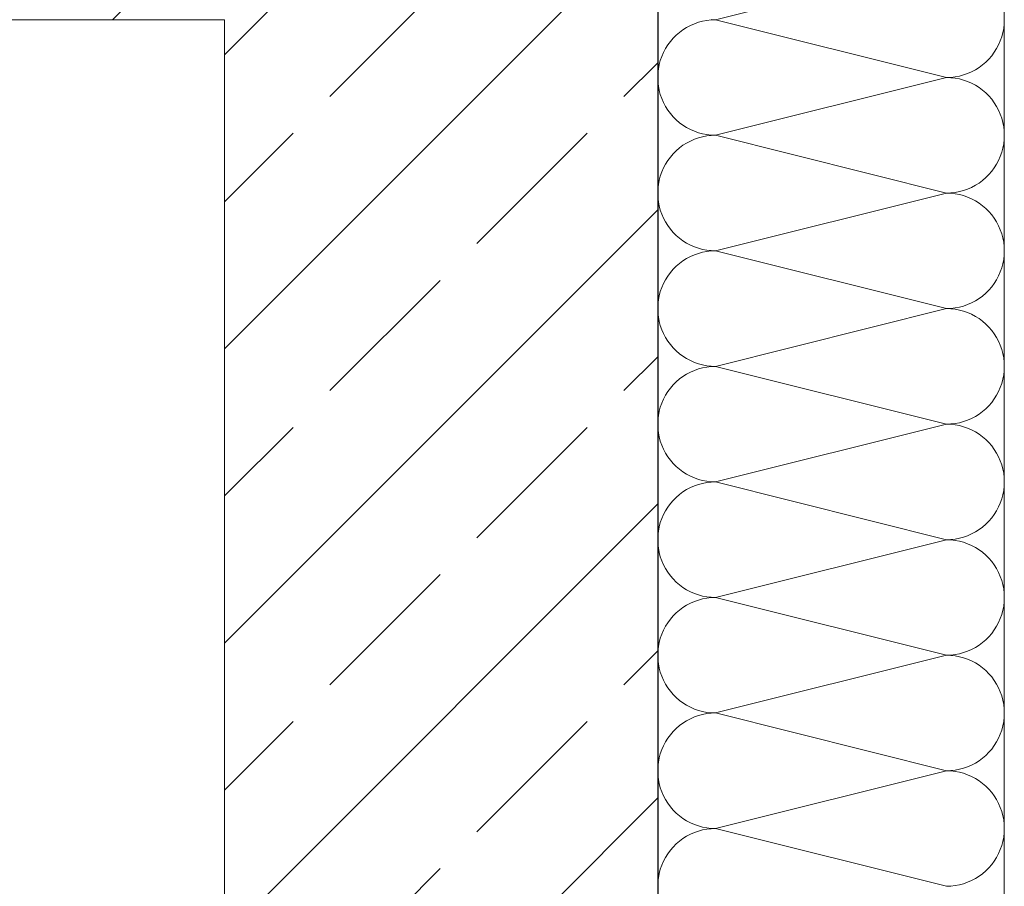
# Model space of a CAD drawing. Extents: x 0 to 97.5, y 0 to 44.5.
# Drawn here: x 61.4 to 62, y 31.8 to 32.3 of the extents above; entities that cross this region are included whole.
import ezdxf
from ezdxf.xclip import XClip

# ---------------------------------------------------------------- set-up
doc = ezdxf.new("R2010")
doc.units = 0
doc.header["$MEASUREMENT"] = 0
doc.header["$XCLIPFRAME"] = 0
for name, color, linetype in [('10 Fassade', 7, 'Continuous'), ('Neubau_10 Wand außen', 7, 'Continuous'), ('Neubau_20 Decke', 7, 'Continuous'), ('Neubau_20 Träger', 7, 'Continuous')]:
    doc.layers.add(name, color=color, linetype=linetype)
pattern_1 = [(45, (-24.07782, 11.02819), (-0.08485281, 0.08485281), []), (45, (-24.12025, 11.07061), (-0.08485281, 0.08485281), [0.09, -0.03])]

# ---------------------------------------------------------------- blocks, each defined once
blk = doc.blocks.new('*X92')
at = {"layer": 'Neubau_10 Wand außen', "color": 7, "linetype": 'Continuous', "lineweight": 13, "ltscale": 20}
for p, q in [((61.93707, 32.36153), (61.80374, 32.3282)), ((61.77041, 32.3282), (61.77041, 32.32826)), ((61.77041, 32.32813), (61.77041, 32.3282)), ((61.79632, 32.32736), (61.79392, 32.32672)), ((61.79877, 32.32782), (61.79632, 32.32736)), ((61.80125, 32.3281), (61.79877, 32.32782)), ((61.80125, 32.32829), (61.80374, 32.3282)), ((61.80374, 32.3282), (61.80125, 32.3281)), ((61.93707, 32.29486), (61.80374, 32.3282)), ((61.97031, 32.32571), (61.97041, 32.32813)), ((61.78496, 32.3224), (61.78296, 32.32092)), ((61.78707, 32.32373), (61.78496, 32.3224)), ((61.78928, 32.3249), (61.78707, 32.32373)), ((61.79156, 32.32589), (61.78928, 32.3249)), ((61.79392, 32.32672), (61.79156, 32.32589)), ((61.96957, 32.32078), (61.97004, 32.32323)), ((61.97004, 32.32323), (61.97031, 32.32571)), ((61.77768, 32.31565), (61.7762, 32.31364)), ((61.77931, 32.31754), (61.77768, 32.31565)), ((61.78107, 32.3193), (61.77931, 32.31754)), ((61.78296, 32.32092), (61.78107, 32.3193)), ((61.96711, 32.31373), (61.9681, 32.31602)), ((61.9681, 32.31602), (61.96893, 32.31837)), ((61.96893, 32.31837), (61.96957, 32.32078)), ((61.77487, 32.31153), (61.77371, 32.30933)), ((61.7762, 32.31364), (61.77487, 32.31153)), ((61.96462, 32.30942), (61.96594, 32.31153)), ((61.96594, 32.31153), (61.96711, 32.31373)), ((61.77189, 32.30469), (61.77124, 32.30228)), ((61.77271, 32.30704), (61.77189, 32.30469)), ((61.77371, 32.30933), (61.77271, 32.30704)), ((61.95975, 32.30376), (61.96151, 32.30552)), ((61.96151, 32.30552), (61.96314, 32.30741)), ((61.96314, 32.30741), (61.96462, 32.30942)), ((61.77078, 32.29983), (61.7705, 32.29735)), ((61.77124, 32.30228), (61.77078, 32.29983)), ((61.95154, 32.29816), (61.95374, 32.29933)), ((61.95374, 32.29933), (61.95585, 32.30065)), ((61.95585, 32.30065), (61.95786, 32.30214)), ((61.95786, 32.30214), (61.95975, 32.30376)), ((61.7705, 32.29735), (61.77041, 32.29486)), ((61.77041, 32.29486), (61.7705, 32.29237)), ((61.93707, 32.29486), (61.80374, 32.26153)), ((61.93707, 32.29486), (61.93957, 32.29496)), ((61.93957, 32.29477), (61.93707, 32.29486)), ((61.93957, 32.29496), (61.94204, 32.29524)), ((61.94204, 32.29449), (61.93957, 32.29477)), ((61.94204, 32.29524), (61.94449, 32.2957)), ((61.94449, 32.29403), (61.94204, 32.29449)), ((61.94449, 32.2957), (61.9469, 32.29634)), ((61.9469, 32.29338), (61.94449, 32.29403)), ((61.9469, 32.29634), (61.94925, 32.29717)), ((61.94925, 32.29256), (61.9469, 32.29338)), ((61.94925, 32.29717), (61.95154, 32.29816)), ((61.7705, 32.29237), (61.77078, 32.28989)), ((61.77078, 32.28989), (61.77124, 32.28745)), ((61.77124, 32.28745), (61.77189, 32.28504)), ((61.95154, 32.29156), (61.94925, 32.29256)), ((61.95374, 32.2904), (61.95154, 32.29156)), ((61.95585, 32.28907), (61.95374, 32.2904)), ((61.95786, 32.28759), (61.95585, 32.28907)), ((61.95975, 32.28596), (61.95786, 32.28759)), ((61.77189, 32.28504), (61.77271, 32.28268)), ((61.77271, 32.28268), (61.77371, 32.2804)), ((61.96151, 32.2842), (61.95975, 32.28596)), ((61.96314, 32.28231), (61.96151, 32.2842)), ((61.96462, 32.28031), (61.96314, 32.28231)), ((61.77371, 32.2804), (61.77487, 32.2782)), ((61.77487, 32.2782), (61.7762, 32.27609)), ((61.7762, 32.27609), (61.77768, 32.27408)), ((61.96594, 32.2782), (61.96462, 32.28031)), ((61.96711, 32.27599), (61.96594, 32.2782)), ((61.9681, 32.27371), (61.96711, 32.27599)), ((61.77768, 32.27408), (61.77931, 32.27219)), ((61.77931, 32.27219), (61.78107, 32.27043)), ((61.78107, 32.27043), (61.78296, 32.2688)), ((61.96893, 32.27135), (61.9681, 32.27371)), ((61.96957, 32.26895), (61.96893, 32.27135)), ((61.78296, 32.2688), (61.78496, 32.26732)), ((61.78496, 32.26732), (61.78707, 32.266)), ((61.78707, 32.266), (61.78928, 32.26483)), ((61.78928, 32.26483), (61.79156, 32.26383)), ((61.97004, 32.2665), (61.96957, 32.26895)), ((61.97031, 32.26402), (61.97004, 32.2665)), ((61.77041, 32.26153), (61.77041, 32.26159)), ((61.77041, 32.26147), (61.77041, 32.26153)), ((61.79156, 32.25923), (61.78928, 32.25823)), ((61.79156, 32.26383), (61.79392, 32.26301)), ((61.79392, 32.26005), (61.79156, 32.25923)), ((61.79392, 32.26301), (61.79632, 32.26237)), ((61.79632, 32.26069), (61.79392, 32.26005)), ((61.79632, 32.26237), (61.79877, 32.2619)), ((61.79877, 32.26116), (61.79632, 32.26069)), ((61.79877, 32.2619), (61.80125, 32.26162)), ((61.80125, 32.26144), (61.79877, 32.26116)), ((61.80125, 32.26162), (61.80374, 32.26153)), ((61.80374, 32.26153), (61.80125, 32.26144)), ((61.93707, 32.2282), (61.80374, 32.26153)), ((61.97004, 32.25656), (61.97031, 32.25904)), ((61.97041, 32.26159), (61.97031, 32.26402)), ((61.97031, 32.25904), (61.97041, 32.26147)), ((61.78296, 32.25426), (61.78107, 32.25263)), ((61.78496, 32.25574), (61.78296, 32.25426)), ((61.78707, 32.25706), (61.78496, 32.25574)), ((61.78928, 32.25823), (61.78707, 32.25706)), ((61.96893, 32.2517), (61.96957, 32.25411)), ((61.96957, 32.25411), (61.97004, 32.25656)), ((61.77768, 32.24898), (61.7762, 32.24697)), ((61.77931, 32.25087), (61.77768, 32.24898)), ((61.78107, 32.25263), (61.77931, 32.25087)), ((61.96711, 32.24707), (61.9681, 32.24935)), ((61.9681, 32.24935), (61.96893, 32.2517)), ((61.77371, 32.24266), (61.77271, 32.24037)), ((61.77487, 32.24486), (61.77371, 32.24266)), ((61.7762, 32.24697), (61.77487, 32.24486)), ((61.96314, 32.24075), (61.96462, 32.24275)), ((61.96462, 32.24275), (61.96594, 32.24486)), ((61.96594, 32.24486), (61.96711, 32.24707)), ((61.77189, 32.23802), (61.77124, 32.23561)), ((61.77271, 32.24037), (61.77189, 32.23802)), ((61.95786, 32.23547), (61.95975, 32.23709)), ((61.95975, 32.23709), (61.96151, 32.23886)), ((61.96151, 32.23886), (61.96314, 32.24075)), ((61.7705, 32.23069), (61.77041, 32.2282)), ((61.77078, 32.23316), (61.7705, 32.23069)), ((61.77124, 32.23561), (61.77078, 32.23316)), ((61.9469, 32.22968), (61.94925, 32.2305)), ((61.94925, 32.2305), (61.95154, 32.2315)), ((61.95154, 32.2315), (61.95374, 32.23266)), ((61.95374, 32.23266), (61.95585, 32.23399)), ((61.95585, 32.23399), (61.95786, 32.23547)), ((61.77041, 32.2282), (61.7705, 32.22571)), ((61.7705, 32.22571), (61.77078, 32.22323)), ((61.93707, 32.2282), (61.80374, 32.19486)), ((61.93707, 32.2282), (61.93957, 32.22829)), ((61.93957, 32.2281), (61.93707, 32.2282)), ((61.93957, 32.22829), (61.94204, 32.22857)), ((61.94204, 32.22782), (61.93957, 32.2281)), ((61.94204, 32.22857), (61.94449, 32.22903)), ((61.94449, 32.22736), (61.94204, 32.22782)), ((61.94449, 32.22903), (61.9469, 32.22968)), ((61.9469, 32.22672), (61.94449, 32.22736)), ((61.94925, 32.22589), (61.9469, 32.22672)), ((61.95154, 32.2249), (61.94925, 32.22589)), ((61.95374, 32.22373), (61.95154, 32.2249)), ((61.77078, 32.22323), (61.77124, 32.22078)), ((61.77124, 32.22078), (61.77189, 32.21837)), ((61.95585, 32.2224), (61.95374, 32.22373)), ((61.95786, 32.22092), (61.95585, 32.2224)), ((61.95975, 32.2193), (61.95786, 32.22092)), ((61.96151, 32.21754), (61.95975, 32.2193)), ((61.77189, 32.21837), (61.77271, 32.21602)), ((61.77271, 32.21602), (61.77371, 32.21373)), ((61.77371, 32.21373), (61.77487, 32.21153)), ((61.96314, 32.21565), (61.96151, 32.21754)), ((61.96462, 32.21364), (61.96314, 32.21565)), ((61.96594, 32.21153), (61.96462, 32.21364)), ((61.77487, 32.21153), (61.7762, 32.20942)), ((61.7762, 32.20942), (61.77768, 32.20741)), ((61.96711, 32.20933), (61.96594, 32.21153)), ((61.9681, 32.20704), (61.96711, 32.20933)), ((61.77768, 32.20741), (61.77931, 32.20552)), ((61.77931, 32.20552), (61.78107, 32.20376)), ((61.78107, 32.20376), (61.78296, 32.20214)), ((61.78296, 32.20214), (61.78496, 32.20065)), ((61.96893, 32.20469), (61.9681, 32.20704)), ((61.96957, 32.20228), (61.96893, 32.20469)), ((61.97004, 32.19983), (61.96957, 32.20228)), ((61.78496, 32.20065), (61.78707, 32.19933)), ((61.78707, 32.19933), (61.78928, 32.19816)), ((61.78928, 32.19816), (61.79156, 32.19717)), ((61.79156, 32.19717), (61.79392, 32.19634)), ((61.79392, 32.19634), (61.79632, 32.1957)), ((61.97031, 32.19735), (61.97004, 32.19983)), ((61.97041, 32.19492), (61.97031, 32.19735)), ((61.77041, 32.19486), (61.77041, 32.19492)), ((61.77041, 32.1948), (61.77041, 32.19486)), ((61.78928, 32.19156), (61.78707, 32.1904)), ((61.79156, 32.19256), (61.78928, 32.19156)), ((61.79392, 32.19338), (61.79156, 32.19256)), ((61.79632, 32.19403), (61.79392, 32.19338)), ((61.79632, 32.1957), (61.79877, 32.19524)), ((61.79877, 32.19449), (61.79632, 32.19403)), ((61.79877, 32.19524), (61.80125, 32.19496)), ((61.80125, 32.19477), (61.79877, 32.19449)), ((61.80125, 32.19496), (61.80374, 32.19486)), ((61.80374, 32.19486), (61.80125, 32.19477)), ((61.93707, 32.16153), (61.80374, 32.19486)), ((61.97004, 32.18989), (61.97031, 32.19237)), ((61.97031, 32.19237), (61.97041, 32.1948)), ((61.78107, 32.18596), (61.77931, 32.1842)), ((61.78296, 32.18759), (61.78107, 32.18596)), ((61.78496, 32.18907), (61.78296, 32.18759)), ((61.78707, 32.1904), (61.78496, 32.18907)), ((61.9681, 32.18268), (61.96893, 32.18504)), ((61.96893, 32.18504), (61.96957, 32.18745)), ((61.96957, 32.18745), (61.97004, 32.18989)), ((61.7762, 32.18031), (61.77487, 32.1782)), ((61.77768, 32.18231), (61.7762, 32.18031)), ((61.77931, 32.1842), (61.77768, 32.18231)), ((61.96594, 32.1782), (61.96711, 32.1804)), ((61.96711, 32.1804), (61.9681, 32.18268)), ((61.77271, 32.17371), (61.77189, 32.17135)), ((61.77371, 32.17599), (61.77271, 32.17371)), ((61.77487, 32.1782), (61.77371, 32.17599)), ((61.96151, 32.17219), (61.96314, 32.17408)), ((61.96314, 32.17408), (61.96462, 32.17609)), ((61.96462, 32.17609), (61.96594, 32.1782)), ((61.77124, 32.16895), (61.77078, 32.1665)), ((61.77189, 32.17135), (61.77124, 32.16895)), ((61.95585, 32.16732), (61.95786, 32.1688)), ((61.95786, 32.1688), (61.95975, 32.17043)), ((61.95975, 32.17043), (61.96151, 32.17219)), ((61.7705, 32.16402), (61.77041, 32.16153)), ((61.77078, 32.1665), (61.7705, 32.16402)), ((61.94204, 32.1619), (61.94449, 32.16237)), ((61.94449, 32.16237), (61.9469, 32.16301)), ((61.9469, 32.16301), (61.94925, 32.16383)), ((61.94925, 32.16383), (61.95154, 32.16483)), ((61.95154, 32.16483), (61.95374, 32.166)), ((61.95374, 32.166), (61.95585, 32.16732)), ((61.77041, 32.16153), (61.7705, 32.15904)), ((61.7705, 32.15904), (61.77078, 32.15656)), ((61.77078, 32.15656), (61.77124, 32.15411)), ((61.93707, 32.16153), (61.80374, 32.1282)), ((61.93707, 32.16153), (61.93957, 32.16162)), ((61.93957, 32.16144), (61.93707, 32.16153)), ((61.93957, 32.16162), (61.94204, 32.1619)), ((61.94204, 32.16116), (61.93957, 32.16144)), ((61.94449, 32.16069), (61.94204, 32.16116)), ((61.9469, 32.16005), (61.94449, 32.16069)), ((61.94925, 32.15923), (61.9469, 32.16005)), ((61.95154, 32.15823), (61.94925, 32.15923)), ((61.95374, 32.15706), (61.95154, 32.15823)), ((61.95585, 32.15574), (61.95374, 32.15706)), ((61.77124, 32.15411), (61.77189, 32.1517)), ((61.77189, 32.1517), (61.77271, 32.14935)), ((61.95786, 32.15426), (61.95585, 32.15574)), ((61.95975, 32.15263), (61.95786, 32.15426)), ((61.96151, 32.15087), (61.95975, 32.15263)), ((61.96314, 32.14898), (61.96151, 32.15087)), ((61.77271, 32.14935), (61.77371, 32.14707)), ((61.77371, 32.14707), (61.77487, 32.14486)), ((61.96462, 32.14697), (61.96314, 32.14898)), ((61.96594, 32.14486), (61.96462, 32.14697)), ((61.77487, 32.14486), (61.7762, 32.14275)), ((61.7762, 32.14275), (61.77768, 32.14075)), ((61.77768, 32.14075), (61.77931, 32.13886)), ((61.96711, 32.14266), (61.96594, 32.14486)), ((61.9681, 32.14037), (61.96711, 32.14266)), ((61.96893, 32.13802), (61.9681, 32.14037)), ((61.77931, 32.13886), (61.78107, 32.13709)), ((61.78107, 32.13709), (61.78296, 32.13547)), ((61.78296, 32.13547), (61.78496, 32.13399)), ((61.78496, 32.13399), (61.78707, 32.13266)), ((61.96957, 32.13561), (61.96893, 32.13802)), ((61.97004, 32.13316), (61.96957, 32.13561)), ((61.77041, 32.1282), (61.77041, 32.12826)), ((61.77041, 32.12814), (61.77041, 32.1282)), ((61.78707, 32.13266), (61.78928, 32.1315)), ((61.78928, 32.1315), (61.79156, 32.1305)), ((61.79156, 32.1305), (61.79392, 32.12968)), ((61.79392, 32.12968), (61.79632, 32.12903)), ((61.79632, 32.12903), (61.79877, 32.12857)), ((61.79877, 32.12857), (61.80125, 32.12829)), ((61.80125, 32.1281), (61.79877, 32.12782)), ((61.80125, 32.12829), (61.80374, 32.1282)), ((61.80374, 32.1282), (61.80125, 32.1281)), ((61.93707, 32.09486), (61.80374, 32.1282)), ((61.97031, 32.13069), (61.97004, 32.13316)), ((61.97041, 32.12826), (61.97031, 32.13069)), ((61.97031, 32.12571), (61.97041, 32.12814)), ((61.78496, 32.1224), (61.78296, 32.12092)), ((61.78707, 32.12373), (61.78496, 32.1224)), ((61.78928, 32.1249), (61.78707, 32.12373)), ((61.79156, 32.12589), (61.78928, 32.1249)), ((61.79392, 32.12672), (61.79156, 32.12589)), ((61.79632, 32.12736), (61.79392, 32.12672)), ((61.79877, 32.12782), (61.79632, 32.12736)), ((61.96957, 32.12078), (61.97004, 32.12323)), ((61.97004, 32.12323), (61.97031, 32.12571)), ((61.77931, 32.11754), (61.77768, 32.11565)), ((61.78107, 32.1193), (61.77931, 32.11754)), ((61.78296, 32.12092), (61.78107, 32.1193)), ((61.9681, 32.11602), (61.96893, 32.11837)), ((61.96893, 32.11837), (61.96957, 32.12078)), ((61.77487, 32.11153), (61.77371, 32.10933)), ((61.7762, 32.11364), (61.77487, 32.11153)), ((61.77768, 32.11565), (61.7762, 32.11364)), ((61.96462, 32.10942), (61.96594, 32.11153)), ((61.96594, 32.11153), (61.96711, 32.11373)), ((61.96711, 32.11373), (61.9681, 32.11602)), ((61.77271, 32.10704), (61.77189, 32.10469)), ((61.77371, 32.10933), (61.77271, 32.10704)), ((61.95975, 32.10376), (61.96151, 32.10552)), ((61.96151, 32.10552), (61.96314, 32.10741)), ((61.96314, 32.10741), (61.96462, 32.10942)), ((61.77078, 32.09983), (61.7705, 32.09735)), ((61.77124, 32.10228), (61.77078, 32.09983)), ((61.77189, 32.10469), (61.77124, 32.10228)), ((61.95374, 32.09933), (61.95585, 32.10065)), ((61.95585, 32.10065), (61.95786, 32.10214)), ((61.95786, 32.10214), (61.95975, 32.10376)), ((61.7705, 32.09735), (61.77041, 32.09486)), ((61.77041, 32.09486), (61.7705, 32.09237)), ((61.93707, 32.09486), (61.80374, 32.06153)), ((61.93707, 32.09486), (61.93957, 32.09496)), ((61.93957, 32.09477), (61.93707, 32.09486)), ((61.93957, 32.09496), (61.94204, 32.09524)), ((61.94204, 32.09449), (61.93957, 32.09477)), ((61.94204, 32.09524), (61.94449, 32.0957)), ((61.94449, 32.09403), (61.94204, 32.09449)), ((61.94449, 32.0957), (61.9469, 32.09634)), ((61.9469, 32.09338), (61.94449, 32.09403)), ((61.9469, 32.09634), (61.94925, 32.09717)), ((61.94925, 32.09717), (61.95154, 32.09816)), ((61.95154, 32.09816), (61.95374, 32.09933)), ((61.7705, 32.09237), (61.77078, 32.08989)), ((61.77078, 32.08989), (61.77124, 32.08745)), ((61.94925, 32.09256), (61.9469, 32.09338)), ((61.95154, 32.09156), (61.94925, 32.09256)), ((61.95374, 32.0904), (61.95154, 32.09156)), ((61.95585, 32.08907), (61.95374, 32.0904)), ((61.95786, 32.08759), (61.95585, 32.08907)), ((61.77124, 32.08745), (61.77189, 32.08504)), ((61.77189, 32.08504), (61.77271, 32.08268)), ((61.77271, 32.08268), (61.77371, 32.0804)), ((61.95975, 32.08596), (61.95786, 32.08759)), ((61.96151, 32.0842), (61.95975, 32.08596)), ((61.96314, 32.08231), (61.96151, 32.0842)), ((61.77371, 32.0804), (61.77487, 32.0782)), ((61.77487, 32.0782), (61.7762, 32.07609)), ((61.96462, 32.08031), (61.96314, 32.08231)), ((61.96594, 32.0782), (61.96462, 32.08031)), ((61.96711, 32.07599), (61.96594, 32.0782)), ((61.7762, 32.07609), (61.77768, 32.07408)), ((61.77768, 32.07408), (61.77931, 32.07219)), ((61.77931, 32.07219), (61.78107, 32.07043)), ((61.9681, 32.07371), (61.96711, 32.07599)), ((61.96893, 32.07135), (61.9681, 32.07371)), ((61.96957, 32.06895), (61.96893, 32.07135)), ((61.78107, 32.07043), (61.78296, 32.0688)), ((61.78296, 32.0688), (61.78496, 32.06732)), ((61.78496, 32.06732), (61.78707, 32.066)), ((61.78707, 32.066), (61.78928, 32.06483)), ((61.97004, 32.0665), (61.96957, 32.06895)), ((61.97031, 32.06402), (61.97004, 32.0665)), ((61.77041, 32.06153), (61.77041, 32.06159)), ((61.77041, 32.06147), (61.77041, 32.06153)), ((61.78928, 32.06483), (61.79156, 32.06383)), ((61.79156, 32.06383), (61.79392, 32.06301)), ((61.79392, 32.06005), (61.79156, 32.05923)), ((61.79392, 32.06301), (61.79632, 32.06237)), ((61.79632, 32.06069), (61.79392, 32.06005)), ((61.79632, 32.06237), (61.79877, 32.0619)), ((61.79877, 32.06116), (61.79632, 32.06069)), ((61.79877, 32.0619), (61.80125, 32.06162)), ((61.80125, 32.06144), (61.79877, 32.06116)), ((61.80125, 32.06162), (61.80374, 32.06153)), ((61.80374, 32.06153), (61.80125, 32.06144)), ((61.93707, 32.0282), (61.80374, 32.06153)), ((61.97041, 32.06159), (61.97031, 32.06402)), ((61.97031, 32.05904), (61.97041, 32.06147)), ((61.78296, 32.05426), (61.78107, 32.05263)), ((61.78496, 32.05574), (61.78296, 32.05426)), ((61.78707, 32.05706), (61.78496, 32.05574)), ((61.78928, 32.05823), (61.78707, 32.05706)), ((61.79156, 32.05923), (61.78928, 32.05823)), ((61.96893, 32.0517), (61.96957, 32.05411)), ((61.96957, 32.05411), (61.97004, 32.05656)), ((61.97004, 32.05656), (61.97031, 32.05904)), ((61.77768, 32.04898), (61.7762, 32.04697)), ((61.77931, 32.05087), (61.77768, 32.04898)), ((61.78107, 32.05263), (61.77931, 32.05087)), ((61.96711, 32.04707), (61.9681, 32.04935)), ((61.9681, 32.04935), (61.96893, 32.0517)), ((61.77487, 32.04486), (61.77371, 32.04266)), ((61.7762, 32.04697), (61.77487, 32.04486)), ((61.96314, 32.04075), (61.96462, 32.04275)), ((61.96462, 32.04275), (61.96594, 32.04486)), ((61.96594, 32.04486), (61.96711, 32.04707)), ((61.77189, 32.03802), (61.77124, 32.03561)), ((61.77271, 32.04037), (61.77189, 32.03802)), ((61.77371, 32.04266), (61.77271, 32.04037)), ((61.95786, 32.03547), (61.95975, 32.03709)), ((61.95975, 32.03709), (61.96151, 32.03886)), ((61.96151, 32.03886), (61.96314, 32.04075)), ((61.77078, 32.03316), (61.7705, 32.03069)), ((61.77124, 32.03561), (61.77078, 32.03316)), ((61.94925, 32.0305), (61.95154, 32.0315)), ((61.95154, 32.0315), (61.95374, 32.03266)), ((61.95374, 32.03266), (61.95585, 32.03399)), ((61.95585, 32.03399), (61.95786, 32.03547)), ((61.7705, 32.03069), (61.77041, 32.0282)), ((61.77041, 32.0282), (61.7705, 32.02571)), ((61.7705, 32.02571), (61.77078, 32.02323)), ((61.93707, 32.0282), (61.80374, 31.99486)), ((61.93707, 32.0282), (61.93957, 32.02829)), ((61.93957, 32.0281), (61.93707, 32.0282)), ((61.93957, 32.02829), (61.94204, 32.02857)), ((61.94204, 32.02782), (61.93957, 32.0281)), ((61.94204, 32.02857), (61.94449, 32.02903)), ((61.94449, 32.02736), (61.94204, 32.02782)), ((61.94449, 32.02903), (61.9469, 32.02968)), ((61.9469, 32.02672), (61.94449, 32.02736)), ((61.9469, 32.02968), (61.94925, 32.0305)), ((61.94925, 32.02589), (61.9469, 32.02672)), ((61.95154, 32.0249), (61.94925, 32.02589)), ((61.77078, 32.02323), (61.77124, 32.02078)), ((61.77124, 32.02078), (61.77189, 32.01837)), ((61.95374, 32.02373), (61.95154, 32.0249)), ((61.95585, 32.0224), (61.95374, 32.02373)), ((61.95786, 32.02092), (61.95585, 32.0224)), ((61.95975, 32.0193), (61.95786, 32.02092)), ((61.77189, 32.01837), (61.77271, 32.01602)), ((61.77271, 32.01602), (61.77371, 32.01373)), ((61.96151, 32.01754), (61.95975, 32.0193)), ((61.96314, 32.01565), (61.96151, 32.01754)), ((61.96462, 32.01364), (61.96314, 32.01565)), ((61.77371, 32.01373), (61.77487, 32.01153)), ((61.77487, 32.01153), (61.7762, 32.00942)), ((61.7762, 32.00942), (61.77768, 32.00741)), ((61.96594, 32.01153), (61.96462, 32.01364)), ((61.96711, 32.00933), (61.96594, 32.01153)), ((61.9681, 32.00704), (61.96711, 32.00933)), ((61.77768, 32.00741), (61.77931, 32.00552)), ((61.77931, 32.00552), (61.78107, 32.00376)), ((61.78107, 32.00376), (61.78296, 32.00214)), ((61.96893, 32.00469), (61.9681, 32.00704)), ((61.96957, 32.00228), (61.96893, 32.00469)), ((61.78296, 32.00214), (61.78496, 32.00065)), ((61.78496, 32.00065), (61.78707, 31.99933)), ((61.78707, 31.99933), (61.78928, 31.99816)), ((61.78928, 31.99816), (61.79156, 31.99717)), ((61.97004, 31.99983), (61.96957, 32.00228)), ((61.97031, 31.99735), (61.97004, 31.99983)), ((61.97041, 31.99492), (61.97031, 31.99735)), ((61.77041, 31.99486), (61.77041, 31.99492)), ((61.77041, 31.9948), (61.77041, 31.99486)), ((61.78928, 31.99156), (61.78707, 31.9904)), ((61.79156, 31.99256), (61.78928, 31.99156)), ((61.79156, 31.99717), (61.79392, 31.99634)), ((61.79392, 31.99338), (61.79156, 31.99256)), ((61.79392, 31.99634), (61.79632, 31.9957)), ((61.79632, 31.99403), (61.79392, 31.99338)), ((61.79632, 31.9957), (61.79877, 31.99524)), ((61.79877, 31.99449), (61.79632, 31.99403)), ((61.79877, 31.99524), (61.80125, 31.99496)), ((61.80125, 31.99477), (61.79877, 31.99449)), ((61.80125, 31.99496), (61.80374, 31.99486)), ((61.80374, 31.99486), (61.80125, 31.99477)), ((61.93707, 31.96153), (61.80374, 31.99486)), ((61.97004, 31.98989), (61.97031, 31.99237)), ((61.97031, 31.99237), (61.97041, 31.9948)), ((61.78107, 31.98596), (61.77931, 31.9842)), ((61.78296, 31.98759), (61.78107, 31.98596)), ((61.78496, 31.98907), (61.78296, 31.98759)), ((61.78707, 31.9904), (61.78496, 31.98907)), ((61.96893, 31.98504), (61.96957, 31.98745)), ((61.96957, 31.98745), (61.97004, 31.98989)), ((61.7762, 31.98031), (61.77487, 31.9782)), ((61.77768, 31.98231), (61.7762, 31.98031)), ((61.77931, 31.9842), (61.77768, 31.98231)), ((61.96594, 31.9782), (61.96711, 31.9804)), ((61.96711, 31.9804), (61.9681, 31.98268)), ((61.9681, 31.98268), (61.96893, 31.98504)), ((61.77371, 31.97599), (61.77271, 31.97371)), ((61.77487, 31.9782), (61.77371, 31.97599)), ((61.96314, 31.97408), (61.96462, 31.97609)), ((61.96462, 31.97609), (61.96594, 31.9782)), ((61.77124, 31.96895), (61.77078, 31.9665)), ((61.77189, 31.97135), (61.77124, 31.96895)), ((61.77271, 31.97371), (61.77189, 31.97135)), ((61.95786, 31.9688), (61.95975, 31.97043)), ((61.95975, 31.97043), (61.96151, 31.97219)), ((61.96151, 31.97219), (61.96314, 31.97408)), ((61.7705, 31.96402), (61.77041, 31.96153)), ((61.77078, 31.9665), (61.7705, 31.96402)), ((61.9469, 31.96301), (61.94925, 31.96383)), ((61.94925, 31.96383), (61.95154, 31.96483)), ((61.95154, 31.96483), (61.95374, 31.966)), ((61.95374, 31.966), (61.95585, 31.96732)), ((61.95585, 31.96732), (61.95786, 31.9688)), ((61.77041, 31.96153), (61.7705, 31.95904)), ((61.7705, 31.95904), (61.77078, 31.95656)), ((61.93707, 31.96153), (61.80374, 31.9282)), ((61.93707, 31.96153), (61.93957, 31.96162)), ((61.93957, 31.96144), (61.93707, 31.96153)), ((61.93957, 31.96162), (61.94204, 31.9619)), ((61.94204, 31.96116), (61.93957, 31.96144)), ((61.94204, 31.9619), (61.94449, 31.96237)), ((61.94449, 31.96069), (61.94204, 31.96116)), ((61.94449, 31.96237), (61.9469, 31.96301)), ((61.9469, 31.96005), (61.94449, 31.96069)), ((61.94925, 31.95923), (61.9469, 31.96005)), ((61.95154, 31.95823), (61.94925, 31.95923)), ((61.95374, 31.95706), (61.95154, 31.95823)), ((61.77078, 31.95656), (61.77124, 31.95411)), ((61.77124, 31.95411), (61.77189, 31.9517)), ((61.95585, 31.95574), (61.95374, 31.95706)), ((61.95786, 31.95426), (61.95585, 31.95574)), ((61.95975, 31.95263), (61.95786, 31.95426)), ((61.96151, 31.95087), (61.95975, 31.95263)), ((61.77189, 31.9517), (61.77271, 31.94935)), ((61.77271, 31.94935), (61.77371, 31.94707)), ((61.77371, 31.94707), (61.77487, 31.94486)), ((61.96314, 31.94898), (61.96151, 31.95087)), ((61.96462, 31.94697), (61.96314, 31.94898)), ((61.96594, 31.94486), (61.96462, 31.94697)), ((61.77487, 31.94486), (61.7762, 31.94275)), ((61.7762, 31.94275), (61.77768, 31.94075)), ((61.77768, 31.94075), (61.77931, 31.93886)), ((61.96711, 31.94266), (61.96594, 31.94486)), ((61.9681, 31.94037), (61.96711, 31.94266)), ((61.77931, 31.93886), (61.78107, 31.93709)), ((61.78107, 31.93709), (61.78296, 31.93547)), ((61.78296, 31.93547), (61.78496, 31.93399)), ((61.96893, 31.93802), (61.9681, 31.94037)), ((61.96957, 31.93561), (61.96893, 31.93802)), ((61.97004, 31.93316), (61.96957, 31.93561)), ((61.78496, 31.93399), (61.78707, 31.93266)), ((61.78707, 31.93266), (61.78928, 31.9315)), ((61.78928, 31.9315), (61.79156, 31.9305)), ((61.79156, 31.9305), (61.79392, 31.92968)), ((61.79392, 31.92968), (61.79632, 31.92903)), ((61.79632, 31.92903), (61.79877, 31.92857)), ((61.97031, 31.93069), (61.97004, 31.93316)), ((61.97041, 31.92826), (61.97031, 31.93069)), ((61.77041, 31.9282), (61.77041, 31.92826)), ((61.77041, 31.92814), (61.77041, 31.9282)), ((61.78707, 31.92373), (61.78496, 31.9224)), ((61.78928, 31.9249), (61.78707, 31.92373)), ((61.79156, 31.92589), (61.78928, 31.9249)), ((61.79392, 31.92672), (61.79156, 31.92589)), ((61.79632, 31.92736), (61.79392, 31.92672)), ((61.79877, 31.92782), (61.79632, 31.92736)), ((61.79877, 31.92857), (61.80125, 31.92829)), ((61.80125, 31.9281), (61.79877, 31.92782)), ((61.80125, 31.92829), (61.80374, 31.9282)), ((61.80374, 31.9282), (61.80125, 31.9281)), ((61.93707, 31.89486), (61.80374, 31.9282)), ((61.97004, 31.92323), (61.97031, 31.92571)), ((61.97031, 31.92571), (61.97041, 31.92814)), ((61.78107, 31.9193), (61.77931, 31.91754)), ((61.78296, 31.92092), (61.78107, 31.9193)), ((61.78496, 31.9224), (61.78296, 31.92092)), ((61.9681, 31.91602), (61.96893, 31.91837)), ((61.96893, 31.91837), (61.96957, 31.92078)), ((61.96957, 31.92078), (61.97004, 31.92323)), ((61.7762, 31.91364), (61.77487, 31.91153)), ((61.77768, 31.91565), (61.7762, 31.91364)), ((61.77931, 31.91754), (61.77768, 31.91565)), ((61.96594, 31.91153), (61.96711, 31.91373)), ((61.96711, 31.91373), (61.9681, 31.91602)), ((61.77271, 31.90704), (61.77189, 31.90469)), ((61.77371, 31.90933), (61.77271, 31.90704)), ((61.77487, 31.91153), (61.77371, 31.90933)), ((61.96151, 31.90552), (61.96314, 31.90741)), ((61.96314, 31.90741), (61.96462, 31.90942)), ((61.96462, 31.90942), (61.96594, 31.91153)), ((61.77124, 31.90228), (61.77078, 31.89983)), ((61.77189, 31.90469), (61.77124, 31.90228)), ((61.95374, 31.89933), (61.95585, 31.90065)), ((61.95585, 31.90065), (61.95786, 31.90214)), ((61.95786, 31.90214), (61.95975, 31.90376)), ((61.95975, 31.90376), (61.96151, 31.90552)), ((61.7705, 31.89735), (61.77041, 31.89486)), ((61.77078, 31.89983), (61.7705, 31.89735)), ((61.93707, 31.89486), (61.93957, 31.89496)), ((61.93957, 31.89496), (61.94204, 31.89524)), ((61.94204, 31.89524), (61.94449, 31.8957)), ((61.94449, 31.8957), (61.9469, 31.89634)), ((61.9469, 31.89634), (61.94925, 31.89717)), ((61.94925, 31.89717), (61.95154, 31.89816)), ((61.95154, 31.89816), (61.95374, 31.89933)), ((61.77041, 31.89486), (61.7705, 31.89237)), ((61.7705, 31.89237), (61.77078, 31.88989)), ((61.77078, 31.88989), (61.77124, 31.88745)), ((61.93707, 31.89486), (61.80374, 31.86153)), ((61.93957, 31.89477), (61.93707, 31.89486)), ((61.94204, 31.89449), (61.93957, 31.89477)), ((61.94449, 31.89403), (61.94204, 31.89449)), ((61.9469, 31.89338), (61.94449, 31.89403)), ((61.94925, 31.89256), (61.9469, 31.89338)), ((61.95154, 31.89156), (61.94925, 31.89256)), ((61.95374, 31.8904), (61.95154, 31.89156)), ((61.95585, 31.88907), (61.95374, 31.8904)), ((61.77124, 31.88745), (61.77189, 31.88504)), ((61.77189, 31.88504), (61.77271, 31.88268)), ((61.95786, 31.88759), (61.95585, 31.88907)), ((61.95975, 31.88596), (61.95786, 31.88759)), ((61.96151, 31.8842), (61.95975, 31.88596)), ((61.96314, 31.88231), (61.96151, 31.8842)), ((61.77271, 31.88268), (61.77371, 31.8804)), ((61.77371, 31.8804), (61.77487, 31.8782)), ((61.77487, 31.8782), (61.7762, 31.87609)), ((61.96462, 31.88031), (61.96314, 31.88231)), ((61.96594, 31.8782), (61.96462, 31.88031)), ((61.96711, 31.87599), (61.96594, 31.8782)), ((61.7762, 31.87609), (61.77768, 31.87408)), ((61.77768, 31.87408), (61.77931, 31.87219)), ((61.9681, 31.87371), (61.96711, 31.87599)), ((61.96893, 31.87135), (61.9681, 31.87371)), ((61.77931, 31.87219), (61.78107, 31.87043)), ((61.78107, 31.87043), (61.78296, 31.8688)), ((61.78296, 31.8688), (61.78496, 31.86732)), ((61.78496, 31.86732), (61.78707, 31.866)), ((61.96957, 31.86895), (61.96893, 31.87135)), ((61.97004, 31.8665), (61.96957, 31.86895)), ((61.77041, 31.86153), (61.77041, 31.86159)), ((61.77041, 31.86147), (61.77041, 31.86153)), ((61.78707, 31.866), (61.78928, 31.86483)), ((61.78928, 31.86483), (61.79156, 31.86383)), ((61.79156, 31.86383), (61.79392, 31.86301)), ((61.79392, 31.86301), (61.79632, 31.86237)), ((61.79632, 31.86237), (61.79877, 31.8619)), ((61.79877, 31.86116), (61.79632, 31.86069)), ((61.79877, 31.8619), (61.80125, 31.86162)), ((61.80125, 31.86144), (61.79877, 31.86116)), ((61.80125, 31.86162), (61.80374, 31.86153)), ((61.80374, 31.86153), (61.80125, 31.86144)), ((61.93707, 31.8282), (61.80374, 31.86153)), ((61.97031, 31.86402), (61.97004, 31.8665)), ((61.97041, 31.86159), (61.97031, 31.86402)), ((61.97031, 31.85904), (61.97041, 31.86147)), ((61.78496, 31.85574), (61.78296, 31.85426)), ((61.78707, 31.85706), (61.78496, 31.85574)), ((61.78928, 31.85823), (61.78707, 31.85706)), ((61.79156, 31.85923), (61.78928, 31.85823)), ((61.79392, 31.86005), (61.79156, 31.85923)), ((61.79632, 31.86069), (61.79392, 31.86005)), ((61.96957, 31.85411), (61.97004, 31.85656)), ((61.97004, 31.85656), (61.97031, 31.85904)), ((61.77931, 31.85087), (61.77768, 31.84898)), ((61.78107, 31.85263), (61.77931, 31.85087)), ((61.78296, 31.85426), (61.78107, 31.85263)), ((61.9681, 31.84935), (61.96893, 31.8517)), ((61.96893, 31.8517), (61.96957, 31.85411)), ((61.77487, 31.84486), (61.77371, 31.84266)), ((61.7762, 31.84697), (61.77487, 31.84486)), ((61.77768, 31.84898), (61.7762, 31.84697)), ((61.96462, 31.84275), (61.96594, 31.84486)), ((61.96594, 31.84486), (61.96711, 31.84707)), ((61.96711, 31.84707), (61.9681, 31.84935)), ((61.77271, 31.84037), (61.77189, 31.83802)), ((61.77371, 31.84266), (61.77271, 31.84037)), ((61.95975, 31.83709), (61.96151, 31.83886)), ((61.96151, 31.83886), (61.96314, 31.84075)), ((61.96314, 31.84075), (61.96462, 31.84275)), ((61.77078, 31.83316), (61.7705, 31.83069)), ((61.77124, 31.83561), (61.77078, 31.83316)), ((61.77189, 31.83802), (61.77124, 31.83561)), ((61.95154, 31.8315), (61.95374, 31.83266)), ((61.95374, 31.83266), (61.95585, 31.83399)), ((61.95585, 31.83399), (61.95786, 31.83547)), ((61.95786, 31.83547), (61.95975, 31.83709)), ((61.7705, 31.83069), (61.77041, 31.8282)), ((61.93707, 31.8282), (61.93957, 31.82829)), ((61.93957, 31.82829), (61.94204, 31.82857)), ((61.94204, 31.82857), (61.94449, 31.82903)), ((61.94449, 31.82903), (61.9469, 31.82968)), ((61.9469, 31.82968), (61.94925, 31.8305)), ((61.94925, 31.8305), (61.95154, 31.8315))]:
    blk.add_line(p, q, dxfattribs=at)
blk = doc.blocks.new('Zeichnung_4_1', base_point=(-24.07782, 11.02819))
at = {"layer": 'Neubau_20 Decke', "linetype": 'Continuous', "lineweight": 0, "true_color": 0x000000}
h = blk.add_hatch(dxfattribs=at)
h.set_pattern_fill('Beton__Stahlbeton_0001', color=18, style=0, pattern_type=2)
h.set_pattern_definition(pattern_1)
h.paths.add_polyline_path([(51.51201, 32.3282), (61.77041, 32.3282), (61.77041, 32.6282), (51.51201, 32.6282)])
at = {"layer": 'Neubau_20 Träger', "linetype": 'Continuous', "lineweight": 0, "true_color": 0x000000}
h = blk.add_hatch(dxfattribs=at)
h.set_pattern_fill('Beton__Stahlbeton_0001', color=18, style=0, pattern_type=2)
h.set_pattern_definition(pattern_1)
h.paths.add_polyline_path([(61.52041, 32.3282), (61.52041, 31.6282), (61.77041, 31.6282), (61.77041, 32.3282)])
at = {"layer": 'Neubau_10 Wand außen', "color": 7, "linetype": 'Continuous', "lineweight": 18, "ltscale": 20}
blk.add_line((61.97041, 32.6282), (61.97041, 31.6282), dxfattribs=at)
at = {"layer": 'Neubau_10 Wand außen', "color": 7, "linetype": 'Continuous', "lineweight": 25, "ltscale": 20, "flags": 128}
blk.add_lwpolyline([(61.77041, 32.6282), (61.77041, 32.3282), (61.77041, 31.6282)], dxfattribs=at)
at = {"layer": 'Neubau_20 Decke', "color": 7, "linetype": 'Continuous', "lineweight": 13, "ltscale": 20}
blk.add_line((61.52041, 32.3282), (57.09385, 32.3282), dxfattribs=at)
at = {"layer": 'Neubau_20 Träger', "color": 7, "linetype": 'Continuous', "lineweight": 18, "ltscale": 20}
blk.add_line((61.52041, 32.3282), (61.52041, 31.6282), dxfattribs=at)
at = {"layer": '10 Fassade', "color": 7, "linetype": 'Continuous', "lineweight": 13, "ltscale": 20}
blk.add_blockref('*X92', (0, 0), dxfattribs=at)

msp = doc.modelspace()

# ---------------------------------------------------------------- block references
at = {"color": 7, "linetype": 'Continuous', "lineweight": 13, "ltscale": 20}
ref = msp.add_blockref('Zeichnung_4_1', (-24.07782, 11.02819), dxfattribs=at)
XClip(ref).set_block_clipping_path([(14.9500030593, 1.2499913276), (86.9500030593, 1.2499990699), (86.9499984569, 44.0500092423), (14.9499984569, 44.0500015001)])

doc.saveas('drawing.dxf')
